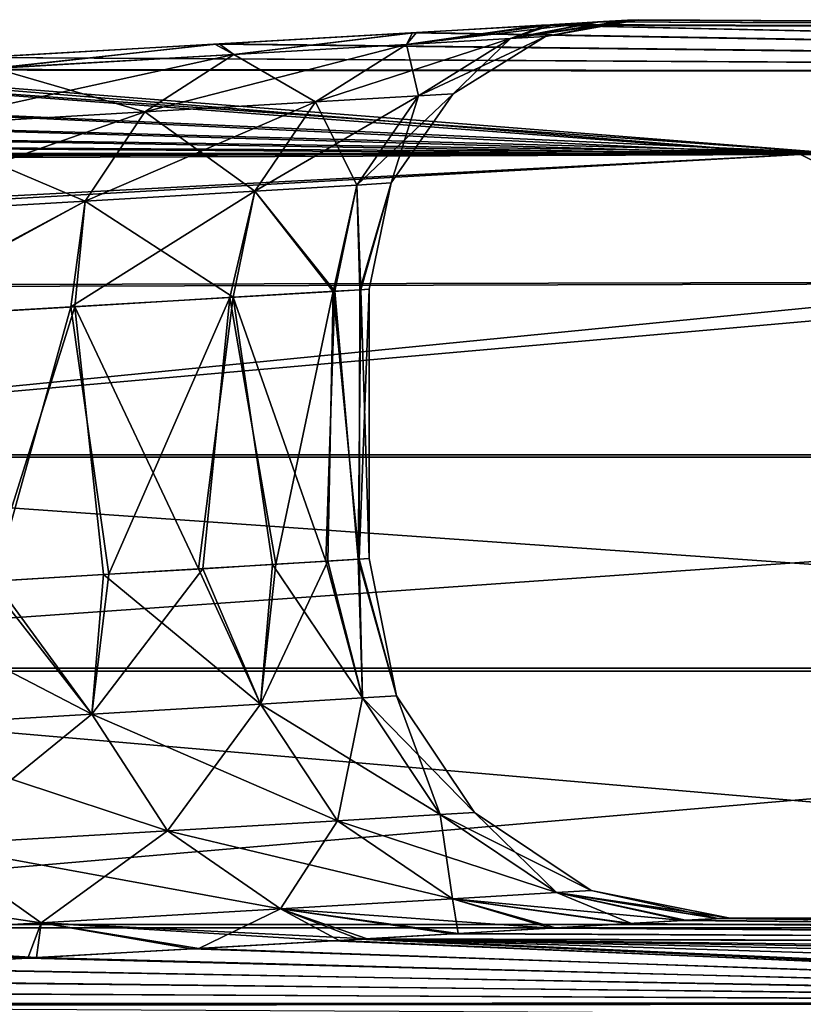
# Model space of a CAD drawing. Units: millimetres. Extents: x -56 to 110, y -115 to -22.
# Drawn here: x 24 to 26, y -96 to -93 of the extents above; entities that cross this region are included whole.
import ezdxf

# ---------------------------------------------------------------- set-up
doc = ezdxf.new("R2010")
doc.units = ezdxf.units.MM
doc.header["$LTSCALE"] = 110.922786
for name, color, linetype in [('756', 7, 'CONTINUOUS'), ('782', 7, 'CONTINUOUS'), ('784', 7, 'CONTINUOUS'), ('959', 7, 'CONTINUOUS'), ('962', 7, 'CONTINUOUS')]:
    doc.layers.add(name, color=color, linetype=linetype)

msp = doc.modelspace()

# ---------------------------------------------------------------- linework, layer by layer
at = {"layer": '756', "linetype": 'CONTINUOUS'}
for points in [[(25.3723, -92.9742, 5.7469), (31.9769, -93.0894, 11.124), (25.7371, -92.9528, 3.7461), (25.3723, -92.9742, 5.7469)], [(25.3835, -92.9735, -5.6965), (25.7505, -92.952, -3.6523), (32.0142, -93.0873, -11.0313), (25.3835, -92.9735, -5.6965)], [(25.7371, -92.9528, 3.7461), (33.977, -92.9812, 3.7392), (25.7641, -92.9511, 3.5493), (25.7371, -92.9528, 3.7461)], [(25.7371, -92.9528, 3.7461), (31.9769, -93.0894, 11.124), (33.977, -92.9812, 3.7392), (25.7371, -92.9528, 3.7461)], [(25.7723, -92.9506, -3.4896), (33.977, -92.9812, 3.7392), (25.7505, -92.952, -3.6523), (25.7723, -92.9506, -3.4896)], [(25.7505, -92.952, -3.6523), (33.977, -92.9812, 3.7392), (33.9899, -92.9805, -3.6464), (25.7505, -92.952, -3.6523)], [(25.7505, -92.952, -3.6523), (33.9899, -92.9805, -3.6464), (32.0142, -93.0873, -11.0313), (25.7505, -92.952, -3.6523)], [(25.7641, -92.9511, 3.5493), (33.977, -92.9812, 3.7392), (25.896, -92.9434, 2.3883), (25.7641, -92.9511, 3.5493)], [(25.9016, -92.943, -2.325), (33.977, -92.9812, 3.7392), (25.7723, -92.9506, -3.4896), (25.9016, -92.943, -2.325)], [(25.896, -92.9434, 2.3883), (33.977, -92.9812, 3.7392), (25.9808, -92.9386, 1.2078), (25.896, -92.9434, 2.3883)], [(25.9836, -92.9384, -1.1422), (33.977, -92.9812, 3.7392), (25.9016, -92.943, -2.325), (25.9836, -92.9384, -1.1422)], [(25.9808, -92.9386, 1.2078), (33.977, -92.9812, 3.7392), (26.0116, -92.937, 0.0333), (25.9808, -92.9386, 1.2078)], [(26.0116, -92.937, 0.0333), (33.977, -92.9812, 3.7392), (25.9836, -92.9384, -1.1422), (26.0116, -92.937, 0.0333)], [(24.8133, -93.006, 7.8045), (31.9769, -93.0894, 11.124), (25.3723, -92.9742, 5.7469), (24.8133, -93.006, 7.8045)], [(24.8253, -93.0053, -7.7662), (25.3835, -92.9735, -5.6965), (32.0142, -93.0873, -11.0313), (24.8253, -93.0053, -7.7662)], [(24.1448, -93.0442, 9.6949), (31.9769, -93.0894, 11.124), (24.8133, -93.006, 7.8045), (24.1448, -93.0442, 9.6949)], [(24.1555, -93.0435, -9.6681), (24.8253, -93.0053, -7.7662), (32.0142, -93.0873, -11.0313), (24.1555, -93.0435, -9.6681)], [(23.5121, -93.0792, 11.1352), (31.9769, -93.0894, 11.124), (24.1448, -93.0442, 9.6949), (23.5121, -93.0792, 11.1352)], [(23.5546, -93.0768, -11.0447), (24.1555, -93.0435, -9.6681), (32.0142, -93.0873, -11.0313), (23.5546, -93.0768, -11.0447)], [(22.5441, -93.1324, 12.996), (26.4695, -93.3179, 18.5062), (23.374, -93.0869, 11.4244), (22.5441, -93.1324, 12.996)], [(22.5471, -93.1321, -12.9908), (23.3815, -93.0864, -11.4089), (26.5527, -93.3139, -18.4137), (22.5471, -93.1321, -12.9908)], [(23.374, -93.0869, 11.4244), (26.4695, -93.3179, 18.5062), (23.5121, -93.0792, 11.1352), (23.374, -93.0869, 11.4244)], [(23.3815, -93.0864, -11.4089), (23.5546, -93.0768, -11.0447), (26.5527, -93.3139, -18.4137), (23.3815, -93.0864, -11.4089)], [(23.5121, -93.0792, 11.1352), (26.4695, -93.3179, 18.5062), (31.9769, -93.0894, 11.124), (23.5121, -93.0792, 11.1352)], [(23.5546, -93.0768, -11.0447), (32.0142, -93.0873, -11.0313), (26.5527, -93.3139, -18.4137), (23.5546, -93.0768, -11.0447)], [(26.4695, -93.3179, 18.5062), (34.642, -93.3485, 18.506), (31.9769, -93.0894, 11.124), (26.4695, -93.3179, 18.5062)], [(21.6608, -93.1794, -14.4202), (22.5471, -93.1321, -12.9908), (26.5527, -93.3139, -18.4137), (21.6608, -93.1794, -14.4202)], [(21.6635, -93.1794, 14.4162), (26.4695, -93.3179, 18.5062), (22.5441, -93.1324, 12.996), (21.6635, -93.1794, 14.4162)], [(20.7515, -93.2269, -15.7064), (21.6608, -93.1794, -14.4202), (26.5527, -93.3139, -18.4137), (20.7515, -93.2269, -15.7064)], [(20.7607, -93.2266, 15.6943), (26.4695, -93.3179, 18.5062), (21.6635, -93.1794, 14.4162), (20.7607, -93.2266, 15.6943)], [(19.8289, -93.2739, -16.8589), (20.7515, -93.2269, -15.7064), (26.5527, -93.3139, -18.4137), (19.8289, -93.2739, -16.8589)], [(19.8446, -93.2732, 16.8403), (26.4695, -93.3179, 18.5062), (20.7607, -93.2266, 15.6943), (19.8446, -93.2732, 16.8403)], [(18.9145, -93.3193, -17.8827), (19.8289, -93.2739, -16.8589), (26.5527, -93.3139, -18.4137), (18.9145, -93.3193, -17.8827)], [(18.9361, -93.3184, 17.8598), (26.4695, -93.3179, 18.5062), (19.8446, -93.2732, 16.8403), (18.9361, -93.3184, 17.8598)], [(18.3889, -93.3447, -18.422), (18.9145, -93.3193, -17.8827), (26.5527, -93.3139, -18.4137), (18.3889, -93.3447, -18.422)], [(18.3889, -93.3447, -18.422), (26.5527, -93.3139, -18.4137), (19.7251, -93.6959, -25.791), (18.3889, -93.3447, -18.422)], [(19.7251, -93.6959, -25.791), (26.5527, -93.3139, -18.4137), (27.7674, -93.6777, -25.7914), (19.7251, -93.6959, -25.791)], [(18.2974, -93.3493, 18.5133), (19.0923, -93.705, 25.8836), (26.4695, -93.3179, 18.5062), (18.2974, -93.3493, 18.5133)], [(18.2974, -93.3493, 18.5133), (26.4695, -93.3179, 18.5062), (18.9361, -93.3184, 17.8598), (18.2974, -93.3493, 18.5133)], [(19.0923, -93.705, 25.8836), (27.1922, -93.6828, 25.8838), (26.4695, -93.3179, 18.5062), (19.0923, -93.705, 25.8836)], [(26.4695, -93.3179, 18.5062), (27.1922, -93.6828, 25.8838), (34.642, -93.3485, 18.506), (26.4695, -93.3179, 18.5062)], [(19.0923, -93.705, 25.8836), (22.2007, -94.1747, 33.2552), (27.1922, -93.6828, 25.8838), (19.0923, -93.705, 25.8836)], [(22.2007, -94.1676, -33.1628), (19.7251, -93.6959, -25.791), (27.7674, -93.6777, -25.7914), (22.2007, -94.1676, -33.1628)], [(30.7993, -94.1676, -33.1628), (22.2007, -94.1676, -33.1628), (27.7674, -93.6777, -25.7914), (30.7993, -94.1676, -33.1628)], [(22.2007, -94.1747, 33.2552), (30.7993, -94.1747, 33.2552), (27.1922, -93.6828, 25.8838), (22.2007, -94.1747, 33.2552)], [(22.2007, -94.1676, -33.1628), (30.7993, -94.1676, -33.1628), (22.2139, -94.7713, -40.5262), (22.2007, -94.1676, -33.1628)], [(22.2148, -94.7799, 40.6185), (30.7852, -94.7799, 40.6185), (22.2007, -94.1747, 33.2552), (22.2148, -94.7799, 40.6185)], [(22.2007, -94.1747, 33.2552), (30.7852, -94.7799, 40.6185), (30.7993, -94.1747, 33.2552), (22.2007, -94.1747, 33.2552)], [(22.2139, -94.7713, -40.5262), (30.7993, -94.1676, -33.1628), (30.7861, -94.7713, -40.5262), (22.2139, -94.7713, -40.5262)], [(22.2139, -94.7713, -40.5262), (30.7861, -94.7713, -40.5262), (22.3727, -95.4955, -47.8799), (22.2139, -94.7713, -40.5262)], [(30.7852, -94.7799, 40.6185), (22.2148, -94.7799, 40.6185), (30.6237, -95.5057, 47.972), (30.7852, -94.7799, 40.6185)], [(22.2148, -94.7799, 40.6185), (22.3763, -95.5057, 47.972), (30.6237, -95.5057, 47.972), (22.2148, -94.7799, 40.6185)], [(22.3727, -95.4955, -47.8799), (30.7861, -94.7713, -40.5262), (30.6273, -95.4955, -47.8799), (22.3727, -95.4955, -47.8799)], [(18.3682, -96.3406, -55.2134), (22.3727, -95.4955, -47.8799), (26.4969, -96.3391, -55.2139), (18.3682, -96.3406, -55.2134)], [(18.4415, -96.3405, 55.2104), (26.5024, -96.3391, 55.2105), (22.3763, -95.5057, 47.972), (18.4415, -96.3405, 55.2104)], [(22.3727, -95.4955, -47.8799), (30.6273, -95.4955, -47.8799), (26.4969, -96.3391, -55.2139), (22.3727, -95.4955, -47.8799)], [(22.3763, -95.5057, 47.972), (26.5024, -96.3391, 55.2105), (30.6237, -95.5057, 47.972), (22.3763, -95.5057, 47.972)]]:
    msp.add_3dface(points, dxfattribs=at)
at = {"layer": '782', "linetype": 'CONTINUOUS'}
for points in [[(25.9818, -95.4935, -3.8481), (33.0876, -95.5576, -7.2416), (26.1385, -95.4844, -2.5824), (25.9818, -95.4935, -3.8481)], [(26.1448, -95.484, 2.5175), (33.0677, -95.5589, 7.3258), (25.9914, -95.493, 3.7835), (26.1448, -95.484, 2.5175)], [(26.1385, -95.4844, -2.5824), (33.0876, -95.5576, -7.2416), (26.2335, -95.4788, -1.3092), (26.1385, -95.4844, -2.5824)], [(26.2367, -95.4786, 1.2441), (33.0677, -95.5589, 7.3258), (26.1448, -95.484, 2.5175), (26.2367, -95.4786, 1.2441)], [(26.2335, -95.4788, -1.3092), (33.0876, -95.5576, -7.2416), (26.2661, -95.4769, -0.0326), (26.2335, -95.4788, -1.3092)], [(26.2661, -95.4769, 0.0421), (33.0677, -95.5589, 7.3258), (26.2367, -95.4786, 1.2441), (26.2661, -95.4769, 0.0421)], [(34.0125, -95.5061, 0.0421), (33.0677, -95.5589, 7.3258), (26.2661, -95.4769, 0.0421), (34.0125, -95.5061, 0.0421)], [(34.0125, -95.5061, 0.0421), (26.2661, -95.4769, 0.0421), (33.0876, -95.5576, -7.2416), (34.0125, -95.5061, 0.0421)], [(33.0876, -95.5576, -7.2416), (26.2661, -95.4769, 0.0421), (26.2661, -95.4769, -0.0326), (33.0876, -95.5576, -7.2416)], [(25.4854, -95.5224, -6.3458), (33.0876, -95.5576, -7.2416), (25.764, -95.5062, -5.1031), (25.4854, -95.5224, -6.3458)], [(25.7767, -95.5055, 5.039), (33.0677, -95.5589, 7.3258), (25.5011, -95.5215, 6.2824), (25.7767, -95.5055, 5.039)], [(25.764, -95.5062, -5.1031), (33.0876, -95.5576, -7.2416), (25.9818, -95.4935, -3.8481), (25.764, -95.5062, -5.1031)], [(25.9914, -95.493, 3.7835), (33.0677, -95.5589, 7.3258), (25.7767, -95.5055, 5.039), (25.9914, -95.493, 3.7835)], [(24.7462, -95.5648, -8.7898), (29.2688, -95.7164, -14.5211), (25.1462, -95.5419, -7.5752), (24.7462, -95.5648, -8.7898)], [(24.768, -95.5636, 8.7282), (25.165, -95.5409, 7.5127), (29.2184, -95.7191, 14.6068), (24.768, -95.5636, 8.7282)], [(29.2688, -95.7164, -14.5211), (25.2443, -95.5363, -7.2429), (25.1462, -95.5419, -7.5752), (29.2688, -95.7164, -14.5211)], [(25.165, -95.5409, 7.5127), (25.2201, -95.5377, 7.3264), (29.2184, -95.7191, 14.6068), (25.165, -95.5409, 7.5127)], [(33.0677, -95.5589, 7.3258), (25.2201, -95.5377, 7.3264), (25.5011, -95.5215, 6.2824), (33.0677, -95.5589, 7.3258)], [(25.2201, -95.5377, 7.3264), (33.0677, -95.5589, 7.3258), (29.2184, -95.7191, 14.6068), (25.2201, -95.5377, 7.3264)], [(25.2443, -95.5363, -7.2429), (33.0876, -95.5576, -7.2416), (25.4854, -95.5224, -6.3458), (25.2443, -95.5363, -7.2429)], [(33.0876, -95.5576, -7.2416), (25.2443, -95.5363, -7.2429), (33.0584, -95.6275, -10.7458), (33.0876, -95.5576, -7.2416)], [(33.0584, -95.6275, -10.7458), (25.2443, -95.5363, -7.2429), (31.9195, -95.6398, -11.5189), (33.0584, -95.6275, -10.7458)], [(31.9195, -95.6398, -11.5189), (25.2443, -95.5363, -7.2429), (30.8926, -95.6591, -12.4271), (31.9195, -95.6398, -11.5189)], [(30.8926, -95.6591, -12.4271), (25.2443, -95.5363, -7.2429), (29.9912, -95.6853, -13.4558), (30.8926, -95.6591, -12.4271)], [(29.9912, -95.6853, -13.4558), (25.2443, -95.5363, -7.2429), (29.2688, -95.7164, -14.5211), (29.9912, -95.6853, -13.4558)], [(24.2838, -95.5909, -9.9918), (29.2688, -95.7164, -14.5211), (24.7462, -95.5648, -8.7898), (24.2838, -95.5909, -9.9918)], [(24.3088, -95.5896, 9.931), (24.768, -95.5636, 8.7282), (29.2184, -95.7191, 14.6068), (24.3088, -95.5896, 9.931)], [(23.7662, -95.6199, -11.1641), (29.2688, -95.7164, -14.5211), (24.2838, -95.5909, -9.9918), (23.7662, -95.6199, -11.1641)], [(23.7944, -95.6184, 11.104), (24.3088, -95.5896, 9.931), (29.2184, -95.7191, 14.6068), (23.7944, -95.6184, 11.104)], [(23.1936, -95.6515, -12.3046), (29.2688, -95.7164, -14.5211), (23.7662, -95.6199, -11.1641), (23.1936, -95.6515, -12.3046)], [(23.2253, -95.6499, 12.2449), (23.7944, -95.6184, 11.104), (29.2184, -95.7191, 14.6068), (23.2253, -95.6499, 12.2449)], [(22.5785, -95.6851, -13.3984), (29.2688, -95.7164, -14.5211), (23.1936, -95.6515, -12.3046), (22.5785, -95.6851, -13.3984)], [(22.613, -95.6833, 13.3402), (23.2253, -95.6499, 12.2449), (29.2184, -95.7191, 14.6068), (22.613, -95.6833, 13.3402)], [(21.9242, -95.7202, -14.4413), (29.2688, -95.7164, -14.5211), (22.5785, -95.6851, -13.3984), (21.9242, -95.7202, -14.4413)], [(21.9609, -95.7184, 14.3857), (22.613, -95.6833, 13.3402), (29.2184, -95.7191, 14.6068), (21.9609, -95.7184, 14.3857)], [(21.813, -95.7262, 14.6073), (21.9609, -95.7184, 14.3857), (29.2184, -95.7191, 14.6068), (21.813, -95.7262, 14.6073)], [(21.813, -95.7262, 14.6073), (29.2184, -95.7191, 14.6068), (26.5658, -95.8849, 19.0948), (21.813, -95.7262, 14.6073)], [(21.8695, -95.7231, -14.5235), (29.2688, -95.7164, -14.5211), (21.9242, -95.7202, -14.4413), (21.8695, -95.7231, -14.5235)], [(29.2688, -95.7164, -14.5211), (21.8695, -95.7231, -14.5235), (29.2281, -95.7185, -14.5902), (29.2688, -95.7164, -14.5211)], [(29.2281, -95.7185, -14.5902), (21.8695, -95.7231, -14.5235), (28.6161, -95.7585, -15.8092), (29.2281, -95.7185, -14.5902)]]:
    msp.add_3dface(points, dxfattribs=at)
at = {"layer": '784', "linetype": 'CONTINUOUS'}
for points in [[(25.1475, -93.7055, 2.2732), (25.2237, -93.7007, 1.1516), (25.2215, -94.4626, 1.1988), (25.1475, -93.7055, 2.2732)], [(25.2265, -93.7006, -1.088), (25.1529, -93.7052, -2.2118), (25.2185, -94.4628, -1.2615), (25.2265, -93.7006, -1.088)], [(25.25, -94.4609, -0.0314), (25.2265, -93.7006, -1.088), (25.2185, -94.4628, -1.2615), (25.25, -94.4609, -0.0314)], [(25.2237, -93.7007, 1.1516), (25.25, -93.699, 0.0322), (25.2215, -94.4626, 1.1988), (25.2237, -93.7007, 1.1516)], [(25.2215, -94.4626, 1.1988), (25.25, -93.699, 0.0322), (25.25, -94.4609, -0.0314), (25.2215, -94.4626, 1.1988)], [(25.25, -93.699, 0.0322), (25.2265, -93.7006, -1.088), (25.25, -94.4609, -0.0314), (25.25, -93.699, 0.0322)], [(24.4057, -93.7495, 6.4747), (24.8558, -93.7225, 4.4441), (24.5137, -94.5056, 6.0533), (24.4057, -93.7495, 6.4747)], [(24.8655, -93.7219, -4.3899), (24.4173, -93.7487, -6.431), (24.7667, -94.4903, -4.9168), (24.8655, -93.7219, -4.3899)], [(24.5137, -94.5056, 6.0533), (24.8558, -93.7225, 4.4441), (24.7789, -94.4896, 4.855), (24.5137, -94.5056, 6.0533)], [(24.9763, -94.4776, -3.7079), (24.8655, -93.7219, -4.3899), (24.7667, -94.4903, -4.9168), (24.9763, -94.4776, -3.7079)], [(24.7789, -94.4896, 4.855), (24.8558, -93.7225, 4.4441), (24.9854, -94.477, 3.6456), (24.7789, -94.4896, 4.855)], [(24.8558, -93.7225, 4.4441), (25.1475, -93.7055, 2.2732), (24.9854, -94.477, 3.6456), (24.8558, -93.7225, 4.4441)], [(25.1529, -93.7052, -2.2118), (24.8655, -93.7219, -4.3899), (25.1271, -94.4684, -2.4882), (25.1529, -93.7052, -2.2118)], [(25.1271, -94.4684, -2.4882), (24.8655, -93.7219, -4.3899), (24.9763, -94.4776, -3.7079), (25.1271, -94.4684, -2.4882)], [(24.9854, -94.477, 3.6456), (25.1475, -93.7055, 2.2732), (25.1332, -94.468, 2.4256), (24.9854, -94.477, 3.6456)], [(25.2185, -94.4628, -1.2615), (25.1529, -93.7052, -2.2118), (25.1271, -94.4684, -2.4882), (25.2185, -94.4628, -1.2615)], [(25.1332, -94.468, 2.4256), (25.1475, -93.7055, 2.2732), (25.2215, -94.4626, 1.1988), (25.1332, -94.468, 2.4256)], [(23.8247, -93.7834, 8.3634), (24.4057, -93.7495, 6.4747), (24.1903, -94.5251, 7.2383), (23.8247, -93.7834, 8.3634)], [(24.4173, -93.7487, -6.431), (23.836, -93.7826, -8.3311), (24.1722, -94.5261, -7.2986), (24.4173, -93.7487, -6.431)], [(24.4985, -94.5065, -6.1145), (24.4173, -93.7487, -6.431), (24.1722, -94.5261, -7.2986), (24.4985, -94.5065, -6.1145)], [(24.1903, -94.5251, 7.2383), (24.4057, -93.7495, 6.4747), (24.5137, -94.5056, 6.0533), (24.1903, -94.5251, 7.2383)], [(24.7667, -94.4903, -4.9168), (24.4173, -93.7487, -6.431), (24.4985, -94.5065, -6.1145), (24.7667, -94.4903, -4.9168)]]:
    msp.add_3dface(points, dxfattribs=at)
at = {"layer": '959', "linetype": 'CONTINUOUS'}
for points in [[(25.7641, -92.9511, 3.5493), (25.896, -92.9434, 2.3883), (25.3551, -93.0072, 4.4816), (25.7641, -92.9511, 3.5493)], [(25.3551, -93.0072, 4.4816), (25.896, -92.9434, 2.3883), (25.6496, -92.9899, 2.2496), (25.3551, -93.0072, 4.4816)], [(25.7371, -92.9528, 3.7461), (25.7641, -92.9511, 3.5493), (25.3551, -93.0072, 4.4816), (25.7371, -92.9528, 3.7461)], [(25.7505, -92.952, -3.6523), (25.3835, -92.9735, -5.6965), (25.3551, -93.0072, -4.4815), (25.7505, -92.952, -3.6523)], [(25.6496, -92.9899, -2.2494), (25.7505, -92.952, -3.6523), (25.3551, -93.0072, -4.4815), (25.6496, -92.9899, -2.2494)], [(25.3723, -92.9742, 5.7469), (25.7371, -92.9528, 3.7461), (25.3551, -93.0072, 4.4816), (25.3723, -92.9742, 5.7469)], [(25.9808, -92.9386, 1.2078), (26.0116, -92.937, 0.0333), (25.6496, -92.9899, 2.2496), (25.9808, -92.9386, 1.2078)], [(25.6496, -92.9899, 2.2496), (26.0116, -92.937, 0.0333), (25.7481, -92.9841, 0.0001), (25.6496, -92.9899, 2.2496)], [(25.9836, -92.9384, -1.1422), (25.9016, -92.943, -2.325), (25.6496, -92.9899, -2.2494), (25.9836, -92.9384, -1.1422)], [(25.7481, -92.9841, 0.0001), (25.9836, -92.9384, -1.1422), (25.6496, -92.9899, -2.2494), (25.7481, -92.9841, 0.0001)], [(25.896, -92.9434, 2.3883), (25.9808, -92.9386, 1.2078), (25.6496, -92.9899, 2.2496), (25.896, -92.9434, 2.3883)], [(25.9016, -92.943, -2.325), (25.7723, -92.9506, -3.4896), (25.6496, -92.9899, -2.2494), (25.9016, -92.943, -2.325)], [(25.7723, -92.9506, -3.4896), (25.7505, -92.952, -3.6523), (25.6496, -92.9899, -2.2494), (25.7723, -92.9506, -3.4896)], [(26.0116, -92.937, 0.0333), (25.9836, -92.9384, -1.1422), (25.7481, -92.9841, 0.0001), (26.0116, -92.937, 0.0333)], [(24.8133, -93.006, 7.8045), (25.3723, -92.9742, 5.7469), (24.8667, -93.0356, 6.6789), (24.8133, -93.006, 7.8045)], [(25.3835, -92.9735, -5.6965), (24.8253, -93.0053, -7.7662), (24.8668, -93.0356, -6.6788), (25.3835, -92.9735, -5.6965)], [(24.8667, -93.0356, 6.6789), (25.3723, -92.9742, 5.7469), (25.3551, -93.0072, 4.4816), (24.8667, -93.0356, 6.6789)], [(25.3551, -93.0072, -4.4815), (25.3835, -92.9735, -5.6965), (24.8668, -93.0356, -6.6788), (25.3551, -93.0072, -4.4815)], [(24.1448, -93.0442, 9.6949), (24.8133, -93.006, 7.8045), (24.1887, -93.0746, 8.8246), (24.1448, -93.0442, 9.6949)], [(24.8253, -93.0053, -7.7662), (24.1555, -93.0435, -9.6681), (24.1887, -93.0745, -8.8246), (24.8253, -93.0053, -7.7662)], [(24.8668, -93.0356, -6.6788), (24.8253, -93.0053, -7.7662), (24.1887, -93.0745, -8.8246), (24.8668, -93.0356, -6.6788)], [(24.1887, -93.0746, 8.8246), (24.8133, -93.006, 7.8045), (24.8667, -93.0356, 6.6789), (24.1887, -93.0746, 8.8246)], [(24.8667, -93.0356, 6.6789), (25.3551, -93.0072, 4.4816), (24.6153, -93.198, 6.609), (24.8667, -93.0356, 6.6789)], [(24.6153, -93.198, 6.609), (25.3551, -93.0072, 4.4816), (25.0984, -93.1696, 4.4347), (24.6153, -93.198, 6.609)], [(25.3551, -93.0072, -4.4815), (24.8668, -93.0356, -6.6788), (25.0984, -93.1696, -4.4346), (25.3551, -93.0072, -4.4815)], [(25.3551, -93.0072, 4.4816), (25.6496, -92.9899, 2.2496), (25.0984, -93.1696, 4.4347), (25.3551, -93.0072, 4.4816)], [(25.0984, -93.1696, 4.4347), (25.6496, -92.9899, 2.2496), (25.3897, -93.1523, 2.226), (25.0984, -93.1696, 4.4347)], [(25.3897, -93.1523, -2.2259), (25.3551, -93.0072, -4.4815), (25.0984, -93.1696, -4.4346), (25.3897, -93.1523, -2.2259)], [(25.6496, -92.9899, -2.2494), (25.3551, -93.0072, -4.4815), (25.3897, -93.1523, -2.2259), (25.6496, -92.9899, -2.2494)], [(25.6496, -92.9899, 2.2496), (25.7481, -92.9841, 0.0001), (25.3897, -93.1523, 2.226), (25.6496, -92.9899, 2.2496)], [(25.3897, -93.1523, 2.226), (25.7481, -92.9841, 0.0001), (25.4872, -93.1465, 0.0001), (25.3897, -93.1523, 2.226)], [(25.4872, -93.1465, 0.0001), (25.6496, -92.9899, -2.2494), (25.3897, -93.1523, -2.2259), (25.4872, -93.1465, 0.0001)], [(25.7481, -92.9841, 0.0001), (25.6496, -92.9899, -2.2494), (25.4872, -93.1465, 0.0001), (25.7481, -92.9841, 0.0001)], [(24.1887, -93.0746, 8.8246), (24.8667, -93.0356, 6.6789), (23.9445, -93.2369, 8.7324), (24.1887, -93.0746, 8.8246)], [(23.9445, -93.2369, 8.7324), (24.8667, -93.0356, 6.6789), (24.6153, -93.198, 6.609), (23.9445, -93.2369, 8.7324)], [(24.8668, -93.0356, -6.6788), (24.1887, -93.0745, -8.8246), (24.6154, -93.198, -6.6089), (24.8668, -93.0356, -6.6788)], [(25.0984, -93.1696, -4.4346), (24.8668, -93.0356, -6.6788), (24.6154, -93.198, -6.6089), (25.0984, -93.1696, -4.4346)], [(24.6154, -93.198, -6.6089), (24.1887, -93.0745, -8.8246), (23.9446, -93.2369, -8.7323), (24.6154, -93.198, -6.6089)], [(25.3897, -93.1523, 2.226), (25.4872, -93.1465, 0.0001), (25.2149, -93.4046, 2.2094), (25.3897, -93.1523, 2.226)], [(25.2149, -93.4046, 2.2094), (25.4872, -93.1465, 0.0001), (25.3116, -93.3988, 0.0001), (25.2149, -93.4046, 2.2094)], [(25.4872, -93.1465, 0.0001), (25.3897, -93.1523, -2.2259), (25.3116, -93.3988, 0.0001), (25.4872, -93.1465, 0.0001)], [(24.6153, -93.198, 6.609), (25.0984, -93.1696, 4.4347), (24.4467, -93.4503, 6.5599), (24.6153, -93.198, 6.609)], [(24.4467, -93.4503, 6.5599), (25.0984, -93.1696, 4.4347), (24.926, -93.4219, 4.4017), (24.4467, -93.4503, 6.5599)], [(25.0984, -93.1696, -4.4346), (24.6154, -93.198, -6.6089), (24.926, -93.4218, -4.4016), (25.0984, -93.1696, -4.4346)], [(25.0984, -93.1696, 4.4347), (25.3897, -93.1523, 2.226), (24.926, -93.4219, 4.4017), (25.0984, -93.1696, 4.4347)], [(24.926, -93.4219, 4.4017), (25.3897, -93.1523, 2.226), (25.2149, -93.4046, 2.2094), (24.926, -93.4219, 4.4017)], [(25.215, -93.4046, -2.2093), (25.0984, -93.1696, -4.4346), (24.926, -93.4218, -4.4016), (25.215, -93.4046, -2.2093)], [(25.3897, -93.1523, -2.2259), (25.0984, -93.1696, -4.4346), (25.215, -93.4046, -2.2093), (25.3897, -93.1523, -2.2259)], [(25.3116, -93.3988, 0.0001), (25.3897, -93.1523, -2.2259), (25.215, -93.4046, -2.2093), (25.3116, -93.3988, 0.0001)], [(23.9445, -93.2369, 8.7324), (24.6153, -93.198, 6.609), (23.7813, -93.4892, 8.6677), (23.9445, -93.2369, 8.7324)], [(23.7813, -93.4892, 8.6677), (24.6153, -93.198, 6.609), (24.4467, -93.4503, 6.5599), (23.7813, -93.4892, 8.6677)], [(24.6154, -93.198, -6.6089), (23.9446, -93.2369, -8.7323), (24.4468, -93.4502, -6.5598), (24.6154, -93.198, -6.6089)], [(24.926, -93.4218, -4.4016), (24.6154, -93.198, -6.6089), (24.4468, -93.4502, -6.5598), (24.926, -93.4218, -4.4016)], [(24.4468, -93.4502, -6.5598), (23.9446, -93.2369, -8.7323), (23.7813, -93.4891, -8.6677), (24.4468, -93.4502, -6.5598)], [(25.2237, -93.7007, 1.1516), (25.2149, -93.4046, 2.2094), (25.3116, -93.3988, 0.0001), (25.2237, -93.7007, 1.1516)], [(25.2265, -93.7006, -1.088), (25.3116, -93.3988, 0.0001), (25.215, -93.4046, -2.2093), (25.2265, -93.7006, -1.088)], [(25.25, -93.699, 0.0322), (25.2237, -93.7007, 1.1516), (25.3116, -93.3988, 0.0001), (25.25, -93.699, 0.0322)], [(25.2265, -93.7006, -1.088), (25.25, -93.699, 0.0322), (25.3116, -93.3988, 0.0001), (25.2265, -93.7006, -1.088)], [(24.8558, -93.7225, 4.4441), (24.4057, -93.7495, 6.4747), (24.926, -93.4219, 4.4017), (24.8558, -93.7225, 4.4441)], [(24.4057, -93.7495, 6.4747), (24.4467, -93.4503, 6.5599), (24.926, -93.4219, 4.4017), (24.4057, -93.7495, 6.4747)], [(24.8655, -93.7219, -4.3899), (24.926, -93.4218, -4.4016), (24.4468, -93.4502, -6.5598), (24.8655, -93.7219, -4.3899)], [(25.1475, -93.7055, 2.2732), (24.8558, -93.7225, 4.4441), (24.926, -93.4219, 4.4017), (25.1475, -93.7055, 2.2732)], [(24.8655, -93.7219, -4.3899), (25.1529, -93.7052, -2.2118), (24.926, -93.4218, -4.4016), (24.8655, -93.7219, -4.3899)], [(25.1529, -93.7052, -2.2118), (25.215, -93.4046, -2.2093), (24.926, -93.4218, -4.4016), (25.1529, -93.7052, -2.2118)], [(25.1475, -93.7055, 2.2732), (24.926, -93.4219, 4.4017), (25.2149, -93.4046, 2.2094), (25.1475, -93.7055, 2.2732)], [(25.2237, -93.7007, 1.1516), (25.1475, -93.7055, 2.2732), (25.2149, -93.4046, 2.2094), (25.2237, -93.7007, 1.1516)], [(25.1529, -93.7052, -2.2118), (25.2265, -93.7006, -1.088), (25.215, -93.4046, -2.2093), (25.1529, -93.7052, -2.2118)], [(23.836, -93.7826, -8.3311), (24.4468, -93.4502, -6.5598), (23.7813, -93.4891, -8.6677), (23.836, -93.7826, -8.3311)], [(23.8247, -93.7834, 8.3634), (23.7813, -93.4892, 8.6677), (24.4467, -93.4503, 6.5599), (23.8247, -93.7834, 8.3634)], [(24.4057, -93.7495, 6.4747), (23.8247, -93.7834, 8.3634), (24.4467, -93.4503, 6.5599), (24.4057, -93.7495, 6.4747)], [(23.836, -93.7826, -8.3311), (24.4173, -93.7487, -6.431), (24.4468, -93.4502, -6.5598), (23.836, -93.7826, -8.3311)], [(24.4173, -93.7487, -6.431), (24.8655, -93.7219, -4.3899), (24.4468, -93.4502, -6.5598), (24.4173, -93.7487, -6.431)]]:
    msp.add_3dface(points, dxfattribs=at)
at = {"layer": '962', "linetype": 'CONTINUOUS'}
for points in [[(24.9763, -94.4776, -3.7079), (24.7667, -94.4903, -4.9168), (24.9427, -94.8724, -4.3954), (24.9763, -94.4776, -3.7079)], [(24.7789, -94.4896, 4.855), (24.9854, -94.477, 3.6456), (24.9427, -94.8724, 4.3954), (24.7789, -94.4896, 4.855)], [(24.9854, -94.477, 3.6456), (25.1332, -94.468, 2.4256), (24.9427, -94.8724, 4.3954), (24.9854, -94.477, 3.6456)], [(25.1332, -94.468, 2.4256), (25.2308, -94.8549, 2.2061), (24.9427, -94.8724, 4.3954), (25.1332, -94.468, 2.4256)], [(24.9763, -94.4776, -3.7079), (24.9427, -94.8724, -4.3954), (25.2308, -94.8549, -2.2061), (24.9763, -94.4776, -3.7079)], [(25.1271, -94.4684, -2.4882), (24.9763, -94.4776, -3.7079), (25.2308, -94.8549, -2.2061), (25.1271, -94.4684, -2.4882)], [(25.2185, -94.4628, -1.2615), (25.1271, -94.4684, -2.4882), (25.2308, -94.8549, -2.2061), (25.2185, -94.4628, -1.2615)], [(25.1332, -94.468, 2.4256), (25.2215, -94.4626, 1.1988), (25.2308, -94.8549, 2.2061), (25.1332, -94.468, 2.4256)], [(25.25, -94.4609, -0.0314), (25.2185, -94.4628, -1.2615), (25.3271, -94.849, 0), (25.25, -94.4609, -0.0314)], [(25.2185, -94.4628, -1.2615), (25.2308, -94.8549, -2.2061), (25.3271, -94.849, 0), (25.2185, -94.4628, -1.2615)], [(25.2215, -94.4626, 1.1988), (25.25, -94.4609, -0.0314), (25.3271, -94.849, 0), (25.2215, -94.4626, 1.1988)], [(25.2215, -94.4626, 1.1988), (25.3271, -94.849, 0), (25.2308, -94.8549, 2.2061), (25.2215, -94.4626, 1.1988)], [(24.4985, -94.5065, -6.1145), (24.1722, -94.5261, -7.2986), (24.4651, -94.9012, -6.5513), (24.4985, -94.5065, -6.1145)], [(24.1903, -94.5251, 7.2383), (24.5137, -94.5056, 6.0533), (24.4651, -94.9012, 6.5513), (24.1903, -94.5251, 7.2383)], [(24.5137, -94.5056, 6.0533), (24.7789, -94.4896, 4.855), (24.4651, -94.9012, 6.5513), (24.5137, -94.5056, 6.0533)], [(24.7789, -94.4896, 4.855), (24.9427, -94.8724, 4.3954), (24.4651, -94.9012, 6.5513), (24.7789, -94.4896, 4.855)], [(24.4985, -94.5065, -6.1145), (24.4651, -94.9012, -6.5513), (24.9427, -94.8724, -4.3954), (24.4985, -94.5065, -6.1145)], [(24.7667, -94.4903, -4.9168), (24.4985, -94.5065, -6.1145), (24.9427, -94.8724, -4.3954), (24.7667, -94.4903, -4.9168)], [(24.1722, -94.5261, -7.2986), (23.7872, -94.549, -8.4694), (24.4651, -94.9012, -6.5513), (24.1722, -94.5261, -7.2986)], [(24.1903, -94.5251, 7.2383), (24.4651, -94.9012, 6.5513), (23.8015, -94.9407, 8.6572), (24.1903, -94.5251, 7.2383)], [(23.7872, -94.549, -8.4694), (23.8015, -94.9406, -8.6573), (24.4651, -94.9012, -6.5513), (23.7872, -94.549, -8.4694)], [(24.4651, -94.9012, -6.5513), (25.1603, -95.2025, -4.4304), (24.9427, -94.8724, -4.3954), (24.4651, -94.9012, -6.5513)], [(24.9427, -94.8724, 4.3954), (24.6792, -95.2313, 6.6035), (24.4651, -94.9012, 6.5513), (24.9427, -94.8724, 4.3954)], [(25.1603, -95.2025, 4.4304), (24.6792, -95.2313, 6.6035), (24.9427, -94.8724, 4.3954), (25.1603, -95.2025, 4.4304)], [(24.9427, -94.8724, -4.3954), (25.4504, -95.185, -2.2237), (25.2308, -94.8549, -2.2061), (24.9427, -94.8724, -4.3954)], [(25.2308, -94.8549, 2.2061), (25.1603, -95.2025, 4.4304), (24.9427, -94.8724, 4.3954), (25.2308, -94.8549, 2.2061)], [(25.1603, -95.2025, -4.4304), (25.4504, -95.185, -2.2237), (24.9427, -94.8724, -4.3954), (25.1603, -95.2025, -4.4304)], [(25.4504, -95.185, 2.2236), (25.1603, -95.2025, 4.4304), (25.2308, -94.8549, 2.2061), (25.4504, -95.185, 2.2236)], [(25.2308, -94.8549, -2.2061), (25.5474, -95.1791, 0), (25.3271, -94.849, 0), (25.2308, -94.8549, -2.2061)], [(25.3271, -94.849, 0), (25.4504, -95.185, 2.2236), (25.2308, -94.8549, 2.2061), (25.3271, -94.849, 0)], [(25.4504, -95.185, -2.2237), (25.5474, -95.1791, 0), (25.2308, -94.8549, -2.2061), (25.4504, -95.185, -2.2237)], [(25.5474, -95.1791, 0), (25.4504, -95.185, 2.2236), (25.3271, -94.849, 0), (25.5474, -95.1791, 0)], [(23.8015, -94.9406, -8.6573), (24.6792, -95.2312, -6.6036), (24.4651, -94.9012, -6.5513), (23.8015, -94.9406, -8.6573)], [(24.4651, -94.9012, 6.5513), (24.0108, -95.2707, 8.7266), (23.8015, -94.9407, 8.6572), (24.4651, -94.9012, 6.5513)], [(24.6792, -95.2313, 6.6035), (24.0108, -95.2707, 8.7266), (24.4651, -94.9012, 6.5513), (24.6792, -95.2313, 6.6035)], [(24.6792, -95.2312, -6.6036), (25.1603, -95.2025, -4.4304), (24.4651, -94.9012, -6.5513), (24.6792, -95.2312, -6.6036)], [(24.0107, -95.2707, -8.7266), (24.6792, -95.2312, -6.6036), (23.8015, -94.9406, -8.6573), (24.0107, -95.2707, -8.7266)], [(25.4504, -95.185, -2.2237), (25.8774, -95.3996, 0), (25.5474, -95.1791, 0), (25.4504, -95.185, -2.2237)], [(25.5474, -95.1791, 0), (25.7793, -95.4055, 2.2513), (25.4504, -95.185, 2.2236), (25.5474, -95.1791, 0)], [(25.8774, -95.3996, 0), (25.7793, -95.4055, 2.2513), (25.5474, -95.1791, 0), (25.8774, -95.3996, 0)], [(24.6792, -95.2312, -6.6036), (25.4857, -95.423, -4.4855), (25.1603, -95.2025, -4.4304), (24.6792, -95.2312, -6.6036)], [(25.1603, -95.2025, 4.4304), (24.9988, -95.4518, 6.6858), (24.6792, -95.2313, 6.6035), (25.1603, -95.2025, 4.4304)], [(25.4857, -95.423, 4.4855), (24.9988, -95.4518, 6.6858), (25.1603, -95.2025, 4.4304), (25.4857, -95.423, 4.4855)], [(25.1603, -95.2025, -4.4304), (25.7793, -95.4055, -2.2513), (25.4504, -95.185, -2.2237), (25.1603, -95.2025, -4.4304)], [(25.4504, -95.185, 2.2236), (25.4857, -95.423, 4.4855), (25.1603, -95.2025, 4.4304), (25.4504, -95.185, 2.2236)], [(25.4857, -95.423, -4.4855), (25.7793, -95.4055, -2.2513), (25.1603, -95.2025, -4.4304), (25.4857, -95.423, -4.4855)], [(25.7793, -95.4055, -2.2513), (25.8774, -95.3996, 0), (25.4504, -95.185, -2.2237), (25.7793, -95.4055, -2.2513)], [(25.7793, -95.4055, 2.2513), (25.4857, -95.423, 4.4855), (25.4504, -95.185, 2.2236), (25.7793, -95.4055, 2.2513)], [(24.0107, -95.2707, -8.7266), (24.9988, -95.4517, -6.6858), (24.6792, -95.2312, -6.6036), (24.0107, -95.2707, -8.7266)], [(24.6792, -95.2313, 6.6035), (24.3223, -95.4912, 8.8354), (24.0108, -95.2707, 8.7266), (24.6792, -95.2313, 6.6035)], [(24.9988, -95.4518, 6.6858), (24.3223, -95.4912, 8.8354), (24.6792, -95.2313, 6.6035), (24.9988, -95.4518, 6.6858)], [(24.9988, -95.4517, -6.6858), (25.4857, -95.423, -4.4855), (24.6792, -95.2312, -6.6036), (24.9988, -95.4517, -6.6858)], [(23.16, -95.32, -10.7834), (24.3223, -95.4911, -8.8355), (24.0107, -95.2707, -8.7266), (23.16, -95.32, -10.7834)], [(24.3223, -95.4912, 8.8354), (23.4613, -95.5405, 10.9182), (24.0108, -95.2707, 8.7266), (24.3223, -95.4912, 8.8354)], [(24.3223, -95.4911, -8.8355), (24.9988, -95.4517, -6.6858), (24.0107, -95.2707, -8.7266), (24.3223, -95.4911, -8.8355)], [(23.4613, -95.5405, -10.9182), (24.3223, -95.4911, -8.8355), (23.16, -95.32, -10.7834), (23.4613, -95.5405, -10.9182)], [(25.8774, -95.3996, 0), (26.2367, -95.4786, 1.2441), (25.7793, -95.4055, 2.2513), (25.8774, -95.3996, 0)], [(25.7793, -95.4055, -2.2513), (26.2661, -95.4769, -0.0326), (25.8774, -95.3996, 0), (25.7793, -95.4055, -2.2513)], [(26.2661, -95.4769, 0.0421), (26.2367, -95.4786, 1.2441), (25.8774, -95.3996, 0), (26.2661, -95.4769, 0.0421)], [(26.2661, -95.4769, -0.0326), (26.2661, -95.4769, 0.0421), (25.8774, -95.3996, 0), (26.2661, -95.4769, -0.0326)], [(25.4857, -95.423, 4.4855), (25.5011, -95.5215, 6.2824), (24.9988, -95.4518, 6.6858), (25.4857, -95.423, 4.4855)], [(24.9988, -95.4517, -6.6858), (25.764, -95.5062, -5.1031), (25.4857, -95.423, -4.4855), (24.9988, -95.4517, -6.6858)], [(25.7793, -95.4055, 2.2513), (25.9914, -95.493, 3.7835), (25.4857, -95.423, 4.4855), (25.7793, -95.4055, 2.2513)], [(25.4857, -95.423, -4.4855), (26.1385, -95.4844, -2.5824), (25.7793, -95.4055, -2.2513), (25.4857, -95.423, -4.4855)], [(25.9914, -95.493, 3.7835), (25.7767, -95.5055, 5.039), (25.4857, -95.423, 4.4855), (25.9914, -95.493, 3.7835)], [(25.7767, -95.5055, 5.039), (25.5011, -95.5215, 6.2824), (25.4857, -95.423, 4.4855), (25.7767, -95.5055, 5.039)], [(25.764, -95.5062, -5.1031), (25.9818, -95.4935, -3.8481), (25.4857, -95.423, -4.4855), (25.764, -95.5062, -5.1031)], [(25.9818, -95.4935, -3.8481), (26.1385, -95.4844, -2.5824), (25.4857, -95.423, -4.4855), (25.9818, -95.4935, -3.8481)], [(26.2367, -95.4786, 1.2441), (26.1448, -95.484, 2.5175), (25.7793, -95.4055, 2.2513), (26.2367, -95.4786, 1.2441)], [(26.1448, -95.484, 2.5175), (25.9914, -95.493, 3.7835), (25.7793, -95.4055, 2.2513), (26.1448, -95.484, 2.5175)], [(26.1385, -95.4844, -2.5824), (26.2335, -95.4788, -1.3092), (25.7793, -95.4055, -2.2513), (26.1385, -95.4844, -2.5824)], [(26.2335, -95.4788, -1.3092), (26.2661, -95.4769, -0.0326), (25.7793, -95.4055, -2.2513), (26.2335, -95.4788, -1.3092)], [(24.3223, -95.4911, -8.8355), (25.2443, -95.5363, -7.2429), (24.9988, -95.4517, -6.6858), (24.3223, -95.4911, -8.8355)], [(24.9988, -95.4518, 6.6858), (24.768, -95.5636, 8.7282), (24.3223, -95.4912, 8.8354), (24.9988, -95.4518, 6.6858)], [(25.165, -95.5409, 7.5127), (24.768, -95.5636, 8.7282), (24.9988, -95.4518, 6.6858), (25.165, -95.5409, 7.5127)], [(25.2443, -95.5363, -7.2429), (25.4854, -95.5224, -6.3458), (24.9988, -95.4517, -6.6858), (25.2443, -95.5363, -7.2429)], [(25.4854, -95.5224, -6.3458), (25.764, -95.5062, -5.1031), (24.9988, -95.4517, -6.6858), (25.4854, -95.5224, -6.3458)], [(25.2201, -95.5377, 7.3264), (25.165, -95.5409, 7.5127), (24.9988, -95.4518, 6.6858), (25.2201, -95.5377, 7.3264)], [(25.5011, -95.5215, 6.2824), (25.2201, -95.5377, 7.3264), (24.9988, -95.4518, 6.6858), (25.5011, -95.5215, 6.2824)], [(23.4613, -95.5405, -10.9182), (24.2838, -95.5909, -9.9918), (24.3223, -95.4911, -8.8355), (23.4613, -95.5405, -10.9182)], [(24.3223, -95.4912, 8.8354), (24.3088, -95.5896, 9.931), (23.4613, -95.5405, 10.9182), (24.3223, -95.4912, 8.8354)], [(24.2838, -95.5909, -9.9918), (24.7462, -95.5648, -8.7898), (24.3223, -95.4911, -8.8355), (24.2838, -95.5909, -9.9918)], [(24.768, -95.5636, 8.7282), (24.3088, -95.5896, 9.931), (24.3223, -95.4912, 8.8354), (24.768, -95.5636, 8.7282)], [(25.1462, -95.5419, -7.5752), (25.2443, -95.5363, -7.2429), (24.3223, -95.4911, -8.8355), (25.1462, -95.5419, -7.5752)], [(24.7462, -95.5648, -8.7898), (25.1462, -95.5419, -7.5752), (24.3223, -95.4911, -8.8355), (24.7462, -95.5648, -8.7898)], [(24.3088, -95.5896, 9.931), (23.7944, -95.6184, 11.104), (23.4613, -95.5405, 10.9182), (24.3088, -95.5896, 9.931)], [(23.7662, -95.6199, -11.1641), (24.2838, -95.5909, -9.9918), (23.4613, -95.5405, -10.9182), (23.7662, -95.6199, -11.1641)]]:
    msp.add_3dface(points, dxfattribs=at)

doc.saveas('drawing.dxf')
